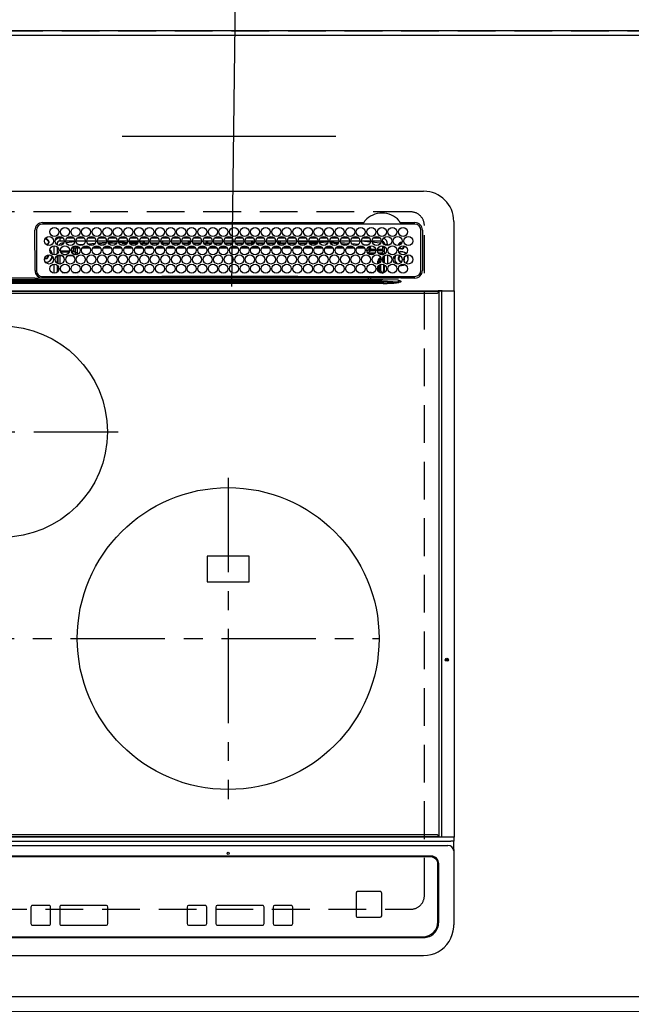
# Model space of a CAD drawing. Extents: x 0 to 26473, y -22065 to -13195.
# Drawn here: x 3602 to 4007, y -15675 to -15023 of the extents above; entities that cross this region are included whole.
import ezdxf

# ---------------------------------------------------------------- set-up
doc = ezdxf.new("R2010")
doc.units = 0
doc.header["$LTSCALE"] = 50
doc.header["$MEASUREMENT"] = 0
for name, pattern in [('CENTER', [2, 1.25, -0.25, 0.25, -0.25]), ('DASHED', [0.75, 0.5, -0.25]), ('HIDDEN', [0.375, 0.25, -0.125])]:
    doc.linetypes.add(name, pattern=pattern)
doc.layers.get('DEFPOINTS').update_dxf_attribs({"color": 146, "linetype": 'CONTINUOUS'})
for name, color, linetype in [('111-壁仕上', 3, 'CONTINUOUS'), ('121-キャビネット（中）', 253, 'HIDDEN'), ('126-甲板', 2, 'CONTINUOUS'), ('150-機器', 8, 'CONTINUOUS')]:
    doc.layers.add(name, color=color, linetype=linetype)

# ---------------------------------------------------------------- blocks, each defined once
blk = doc.blocks.new('HT-F6S_H2')
at = {"layer": '126-甲板', "linetype": 'DASHED'}
for p, q in [((271, 282.65), (-271, 282.65)), ((280, -170.35), (280, 273.65)), ((-271, -179.35), (271, -179.35))]:
    blk.add_line(p, q, dxfattribs=at)
for centre, start, end in [((271, 273.65), 0, 90), ((271, -170.35), 270, 0)]:
    blk.add_arc(centre, 9, start, end, dxfattribs=at)
at = {"layer": '150-機器', "color": 13, "linetype": 'Continuous'}
for p, q in [((-279.5, 296.38), (279.5, 296.38)), ((27, 275.6), (239.74, 275.6)), ((273.7, 274.58), (27, 274.58)), ((239.74, 275.6), (239.9, 275.61)), ((264.1, 275.61), (264.18, 275.6)), ((264.18, 275.6), (264.26, 275.6)), ((264.26, 275.6), (273.7, 275.6)), ((299.5, 276.38), (299.5, 230.38)), ((22, 243.88), (21.98, 270.58)), ((23, 270.58), (23, 243.88)), ((277.7, 243.88), (277.7, 270.58)), ((278.72, 270.58), (278.72, 243.88)), ((28.52, 264.33), (28.6, 264.35)), ((28.6, 264.35), (28.6, 264.47)), ((29.4, 264.98), (29.4, 264.76)), ((29.4, 264.76), (29.4, 264.35)), ((30.75, 263), (31.16, 263)), ((31.16, 262.2), (30.75, 262.2)), ((31.16, 263), (31.38, 263)), ((31.38, 262.2), (31.16, 262.2)), ((36.6, 261.38), (36.07, 261.38)), ((36.6, 261.38), (36.6, 260.89)), ((38.6, 263.38), (38.6, 265.38)), ((38.6, 265.38), (40.54, 265.38)), ((41.35, 263.38), (38.6, 263.38)), ((41.09, 262.11), (39.8, 261.98)), ((48.35, 263.38), (42.35, 263.38)), ((48.31, 262.84), (42.54, 262.26)), ((43.16, 265.38), (47.54, 265.38)), ((55.35, 263.38), (49.35, 263.38)), ((53.98, 263.38), (49.37, 262.95)), ((50.16, 265.38), (54.54, 265.38)), ((50.51, 261.02), (54.54, 261.36)), ((62.35, 263.38), (56.35, 263.38)), ((56.99, 261.57), (62.02, 261.99)), ((57.16, 265.38), (61.54, 265.38)), ((69.35, 263.38), (63.35, 263.38)), ((63.63, 262.13), (69.2, 262.59)), ((64.16, 265.38), (68.54, 265.38)), ((68.7, 261.55), (64.29, 261.18)), ((76.35, 263.38), (70.35, 263.38)), ((70.47, 262.7), (76.33, 263.06)), ((76.03, 262.05), (70.89, 261.72)), ((71.16, 265.38), (75.54, 265.38)), ((83.35, 263.38), (77.35, 263.38)), ((77.4, 263.13), (81.32, 263.38)), ((83.17, 262.49), (77.62, 262.15)), ((78.16, 265.38), (82.54, 265.38)), ((79.53, 261.65), (82.84, 261.65)), ((90.35, 263.38), (84.35, 263.38)), ((90.31, 262.94), (84.5, 262.58)), ((84.59, 262.15), (90.11, 262.15)), ((84.86, 261.65), (89.84, 261.65)), ((85.16, 265.38), (89.54, 265.38)), ((97.35, 263.38), (91.35, 263.38)), ((92.47, 263.08), (91.42, 263.01)), ((91.59, 262.15), (93.6, 262.15)), ((91.86, 261.65), (96.84, 261.65)), ((92.16, 265.38), (96.54, 265.38)), ((97.31, 263.27), (92.47, 263.08)), ((93.6, 262.15), (93.6, 263.1)), ((94.6, 262.15), (93.6, 262.15)), ((94.6, 262.15), (94.6, 263.07)), ((94.6, 262.15), (97.11, 262.15)), ((104.35, 263.38), (98.35, 263.38)), ((98.59, 262.15), (104.11, 262.15)), ((98.86, 261.65), (103.84, 261.65)), ((99.16, 265.38), (103.54, 265.38)), ((111.35, 263.38), (105.35, 263.38)), ((105.4, 263.38), (105.4, 262.78)), ((106.4, 262.15), (105.59, 262.15)), ((105.86, 261.65), (110.84, 261.65)), ((106.16, 265.38), (110.54, 265.38)), ((106.4, 263.38), (106.4, 262.15)), ((106.4, 262.15), (111.11, 262.15)), ((118.35, 263.38), (112.35, 263.38)), ((112.59, 262.15), (118.11, 262.15)), ((112.86, 261.65), (117.84, 261.65)), ((113.16, 265.38), (117.54, 265.38)), ((125.35, 263.38), (119.35, 263.38)), ((119.59, 262.15), (123.6, 262.15)), ((119.86, 261.65), (124.84, 261.65)), ((120.16, 265.38), (124.54, 265.38)), ((123.6, 262.15), (123.6, 263.38)), ((124.6, 262.15), (123.6, 262.15)), ((124.6, 262.15), (124.6, 263.38)), ((124.6, 262.15), (125.11, 262.15)), ((132.35, 263.38), (126.35, 263.38)), ((126.59, 262.15), (132.11, 262.15)), ((126.86, 261.65), (131.84, 261.65)), ((127.16, 265.38), (131.54, 265.38)), ((139.35, 263.38), (133.35, 263.38)), ((133.59, 262.15), (135.4, 262.15)), ((133.86, 261.65), (138.84, 261.65)), ((134.16, 265.38), (138.54, 265.38)), ((135.4, 263.38), (135.4, 262.15)), ((136.4, 262.15), (135.4, 262.15)), ((136.4, 263.38), (136.4, 262.15)), ((136.4, 262.15), (139.11, 262.15)), ((146.35, 263.38), (140.35, 263.38)), ((140.59, 262.15), (146.11, 262.15)), ((140.86, 261.65), (145.84, 261.65)), ((141.16, 265.38), (145.54, 265.38)), ((153.35, 263.38), (147.35, 263.38)), ((147.59, 262.15), (153.11, 262.15)), ((147.86, 261.65), (152.84, 261.65)), ((148.16, 265.38), (152.54, 265.38)), ((160.35, 263.38), (154.35, 263.38)), ((154.6, 262.15), (154.59, 262.15)), ((154.6, 262.15), (154.6, 263.38)), ((154.6, 262.15), (160.11, 262.15)), ((154.86, 261.65), (159.84, 261.65)), ((155.16, 265.38), (159.54, 265.38)), ((167.35, 263.38), (161.35, 263.38)), ((161.59, 262.15), (165.4, 262.15)), ((161.86, 261.65), (166.84, 261.65)), ((162.16, 265.38), (166.54, 265.38)), ((165.4, 263.38), (165.4, 262.15)), ((166.4, 262.15), (165.4, 262.15)), ((166.4, 263.38), (166.4, 262.15)), ((166.4, 262.15), (167.11, 262.15)), ((174.35, 263.38), (168.35, 263.38)), ((168.59, 262.15), (174.11, 262.15)), ((168.86, 261.65), (173.84, 261.65)), ((169.16, 265.38), (173.54, 265.38)), ((181.35, 263.38), (175.35, 263.38)), ((175.59, 262.15), (181.11, 262.15)), ((175.86, 261.65), (180.84, 261.65)), ((176.16, 265.38), (180.54, 265.38)), ((188.35, 263.38), (182.35, 263.38)), ((182.59, 262.15), (183.6, 262.15)), ((182.86, 261.65), (187.84, 261.65)), ((183.16, 265.38), (187.54, 265.38)), ((183.6, 262.15), (183.6, 263.38)), ((184.6, 262.15), (183.6, 262.15)), ((184.6, 262.15), (184.6, 263.38)), ((184.6, 262.15), (188.11, 262.15)), ((195.35, 263.38), (189.35, 263.38)), ((189.59, 262.15), (195.11, 262.15)), ((189.86, 261.65), (194.84, 261.65)), ((190.16, 265.38), (194.54, 265.38)), ((195.32, 263.17), (191.6, 263.38)), ((202.35, 263.38), (196.35, 263.38)), ((202.26, 262.78), (196.41, 263.11)), ((196.59, 262.15), (202.11, 262.15)), ((196.86, 261.65), (201.84, 261.65)), ((197.16, 265.38), (201.54, 265.38)), ((209.35, 263.38), (203.35, 263.38)), ((209.14, 262.39), (203.47, 262.71)), ((203.59, 262.15), (209.11, 262.15)), ((203.86, 261.65), (208.84, 261.65)), ((204.16, 265.38), (208.54, 265.38)), ((216.35, 263.38), (210.35, 263.38)), ((210.37, 263.32), (216.03, 263.01)), ((215.98, 262.01), (210.54, 262.31)), ((210.86, 261.65), (211.27, 261.65)), ((211.16, 265.38), (215.54, 265.38)), ((216.02, 262), (215.98, 262.01)), ((216.03, 263.01), (216.32, 262.98)), ((223.35, 263.38), (217.35, 263.38)), ((217.44, 262.89), (223.15, 262.42)), ((222.62, 261.46), (217.8, 261.86)), ((218.16, 265.38), (222.54, 265.38)), ((230.35, 263.38), (224.35, 263.38)), ((224.54, 262.31), (229.96, 261.86)), ((225.16, 265.38), (229.54, 265.38)), ((229.12, 260.93), (225.19, 261.25)), ((237.35, 263.38), (231.35, 263.38)), ((231.9, 261.7), (236.51, 261.33)), ((232.16, 265.38), (236.54, 265.38)), ((237.35, 263.33), (236.82, 263.38)), ((244.35, 263.38), (238.35, 263.38)), ((244.28, 262.67), (238.35, 263.24)), ((239.16, 265.38), (243.54, 265.38)), ((239.42, 261.09), (242.51, 260.83)), ((251.35, 263.38), (245.35, 263.38)), ((250.37, 262.05), (245.45, 262.55)), ((246.16, 265.38), (250.54, 265.38)), ((250.6, 262.01), (250.37, 262.05)), ((250.96, 261.86), (250.6, 262.01)), ((253.6, 261.38), (255.6, 261.38)), ((253.6, 260.89), (253.6, 261.38)), ((255.6, 261.38), (255.6, 260.34)), ((34.6, 254.24), (34.6, 260.22)), ((36.6, 259.66), (36.6, 254.79)), ((37.07, 259.25), (36.6, 259.25)), ((37.74, 258.02), (36.6, 258.02)), ((37.01, 255.93), (37.56, 255.93)), ((37.01, 255.93), (37.36, 255.59)), ((38.86, 256.97), (44.84, 256.97)), ((44.57, 255.97), (39.13, 255.97)), ((40.57, 254.51), (43.13, 254.51)), ((45.86, 256.97), (46.48, 256.97)), ((46.48, 255.97), (46.13, 255.97)), ((46.48, 256.97), (46.48, 258.84)), ((46.48, 258.84), (47.48, 258.84)), ((46.48, 256.97), (47.48, 256.97)), ((46.48, 256.97), (46.48, 255.97)), ((47.94, 254.51), (46.48, 255.97)), ((47.48, 258.84), (47.48, 256.97)), ((47.48, 256.97), (48.94, 255.51)), ((47.57, 254.51), (47.94, 254.51)), ((47.94, 254.37), (47.94, 254.51)), ((48.35, 260.19), (48.36, 260.13)), ((48.36, 260.13), (48.37, 260.01)), ((48.37, 260.01), (48.38, 259.92)), ((48.38, 259.92), (48.38, 259.86)), ((48.38, 259.86), (48.39, 259.84)), ((49.97, 259.97), (48.39, 259.84)), ((48.94, 255.51), (48.94, 258.56)), ((49.94, 258.56), (48.94, 258.56)), ((49.94, 255.51), (48.94, 255.51)), ((49.93, 259.56), (50.64, 259.56)), ((49.93, 259.54), (49.93, 259.56)), ((49.94, 259.48), (49.93, 259.54)), ((49.94, 259.39), (49.94, 259.48)), ((49.94, 259.26), (49.94, 259.39)), ((49.94, 259.11), (49.94, 259.26)), ((49.94, 258.94), (49.94, 259.11)), ((49.94, 258.75), (49.94, 258.94)), ((49.94, 258.56), (49.94, 258.75)), ((49.94, 258.56), (49.94, 255.51)), ((51.47, 258.56), (49.94, 258.56)), ((58.47, 258.57), (53.18, 258.56)), ((54.04, 259.57), (57.62, 259.58)), ((61.07, 260.91), (58.05, 260.65)), ((65.46, 258.58), (60.19, 258.57)), ((61.06, 259.58), (64.61, 259.58)), ((72.46, 258.58), (67.19, 258.58)), ((68.07, 259.59), (71.6, 259.59)), ((79.46, 258.59), (74.2, 258.58)), ((75.08, 259.59), (78.59, 259.6)), ((86.45, 258.6), (81.2, 258.59)), ((82.09, 259.6), (85.59, 259.6)), ((93.45, 258.6), (88.21, 258.6)), ((89.1, 259.6), (92.58, 259.61)), ((100.44, 258.61), (95.22, 258.61)), ((96.11, 259.61), (99.57, 259.61)), ((107.44, 258.62), (102.22, 258.61)), ((103.12, 259.62), (106.56, 259.62)), ((114.44, 258.63), (109.23, 258.62)), ((110.13, 259.62), (113.56, 259.62)), ((121.43, 258.63), (116.23, 258.63)), ((117.13, 259.63), (120.55, 259.63)), ((128.43, 258.64), (123.24, 258.64)), ((124.14, 259.63), (127.54, 259.64)), ((135.42, 258.65), (130.24, 258.64)), ((131.15, 259.64), (134.53, 259.64)), ((142.42, 258.65), (137.25, 258.65)), ((138.16, 259.65), (141.53, 259.65)), ((145.4, 258.66), (144.25, 258.66)), ((145.17, 259.65), (145.4, 259.65)), ((145.4, 259.65), (148.53, 259.65)), ((149.42, 258.65), (145.4, 258.66)), ((156.42, 258.65), (151.25, 258.65)), ((152.16, 259.64), (155.54, 259.64)), ((163.43, 258.64), (158.24, 258.65)), ((159.15, 259.64), (162.54, 259.64)), ((170.43, 258.63), (165.24, 258.64)), ((166.14, 259.63), (169.55, 259.63)), ((177.44, 258.63), (172.23, 258.63)), ((173.13, 259.62), (176.56, 259.62)), ((184.44, 258.62), (179.23, 258.63)), ((180.12, 259.62), (183.57, 259.61)), ((191.44, 258.61), (186.23, 258.62)), ((187.11, 259.61), (190.58, 259.61)), ((198.45, 258.61), (193.22, 258.61)), ((194.1, 259.6), (197.59, 259.6)), ((205.45, 258.6), (200.22, 258.61)), ((201.09, 259.6), (204.6, 259.59)), ((212.45, 258.59), (207.21, 258.6)), ((208.07, 259.59), (211.6, 259.59)), ((219.46, 258.59), (214.21, 258.59)), ((215.06, 259.58), (218.61, 259.58)), ((226.46, 258.58), (221.2, 258.59)), ((222.05, 259.58), (225.62, 259.57)), ((233.46, 258.58), (228.2, 258.58)), ((229.04, 259.57), (232.63, 259.57)), ((235.14, 260.44), (233.13, 260.6)), ((240.47, 258.56), (235.19, 258.57)), ((236.03, 259.56), (239.64, 259.56)), ((241.86, 257.5), (241.86, 256.96)), ((241.92, 256.57), (243.32, 257.97)), ((242.49, 260.64), (242.48, 260.55)), ((242.51, 260.83), (242.49, 260.64)), ((242.51, 260.83), (242.79, 260.76)), ((244.32, 256.97), (242.86, 255.51)), ((242.86, 255.51), (247.31, 255.51)), ((242.86, 254.98), (242.86, 255.51)), ((244.32, 258.84), (243.32, 258.84)), ((243.32, 257.97), (243.32, 258.84)), ((244.32, 257.97), (243.32, 257.97)), ((246.13, 254.51), (243.57, 254.51)), ((244.32, 258.84), (244.32, 257.97)), ((244.32, 257.97), (244.32, 256.97)), ((244.32, 257.97), (247.76, 257.97)), ((247.84, 256.97), (244.32, 256.97)), ((252.21, 256.97), (248.86, 256.97)), ((248.94, 257.97), (252.16, 257.97)), ((249.39, 255.51), (251.73, 255.51)), ((251.73, 254.51), (250.57, 254.51)), ((251.73, 255.51), (253.15, 256.93)), ((251.73, 254.51), (251.73, 255.51)), ((251.73, 254.51), (252.73, 254.51)), ((251.73, 254.23), (251.73, 254.51)), ((252.16, 260.06), (252.16, 257.97)), ((252.21, 260.05), (252.16, 260.06)), ((252.21, 259.53), (252.21, 260.05)), ((252.27, 256.93), (252.21, 256.97)), ((253.6, 259.25), (252.22, 259.25)), ((252.27, 259.02), (252.24, 259.03)), ((252.27, 259.02), (252.27, 256.93)), ((253.6, 259.02), (252.27, 259.02)), ((252.27, 256.93), (253.15, 256.93)), ((253.6, 255.39), (252.73, 254.51)), ((252.73, 254.51), (252.73, 254.36)), ((253.6, 254.79), (253.6, 259.66)), ((30.75, 253.75), (30.72, 254.06)), ((34.6, 242.04), (34.6, 248.02)), ((36.6, 253.56), (36.6, 248.69)), ((37.44, 253.51), (37.1, 253.85)), ((38.44, 253.51), (37.44, 253.51)), ((37.44, 248.27), (37.44, 253.51)), ((38.44, 253.51), (38.44, 254.13)), ((40.17, 253.51), (38.44, 253.51)), ((38.44, 253.51), (38.44, 248.13)), ((47.17, 253.51), (43.53, 253.51)), ((249.27, 250.05), (249.77, 250.05)), ((249.27, 248.27), (249.27, 250.05)), ((250.27, 250.05), (249.77, 250.05)), ((249.77, 248.48), (249.77, 250.05)), ((250.27, 250.05), (250.27, 248.82)), ((251.24, 243.52), (251.24, 247.96)), ((252.35, 251.06), (252.35, 251.2)), ((252.85, 251.55), (252.38, 251.55)), ((252.9, 249.74), (252.69, 249.74)), ((252.71, 252.55), (252.73, 252.55)), ((252.73, 252.58), (252.73, 252.55)), ((252.73, 252.55), (252.82, 252.55)), ((252.85, 251.55), (252.85, 250.57)), ((252.87, 250.56), (252.85, 250.57)), ((252.9, 249.56), (252.9, 249.39)), ((253.6, 248.69), (253.6, 253.56)), ((255.6, 254.12), (255.6, 248.14)), ((264.8, 249.65), (264.96, 249.66)), ((266.36, 250.95), (266.42, 251.08)), ((266.42, 251.08), (266.55, 251.75)), ((266.55, 251.75), (266.51, 252.1)), ((36.6, 247.46), (36.6, 242.59)), ((37.44, 243.51), (37.44, 246.55)), ((40.1, 242.59), (43.6, 242.59)), ((47.1, 242.59), (50.6, 242.59)), ((244.86, 242.03), (244.86, 242.59)), ((244.86, 242.59), (246.6, 242.59)), ((249.27, 243.5), (249.27, 246.55)), ((249.77, 242.87), (249.77, 247.18)), ((250.27, 247.57), (250.27, 242.48)), ((252.35, 242.52), (252.24, 242.52)), ((252.35, 242.46), (252.35, 242.52)), ((252.85, 242.46), (252.35, 242.46)), ((252.85, 242.53), (252.87, 242.54)), ((252.85, 242.53), (252.85, 242.46)), ((252.85, 242.46), (253.04, 242.27)), ((252.9, 247.84), (252.9, 243.54)), ((253.6, 242.59), (253.6, 247.46)), ((263.84, 247.25), (264.8, 247.15)), ((264.04, 247.42), (264.8, 247.35)), ((264.8, 247.35), (266.04, 247.53)), ((264.8, 247.15), (266.1, 247.34)), ((266.04, 247.53), (266.85, 247.86)), ((266.1, 247.34), (267.09, 247.76)), ((-252.65, 236.24), (252.65, 236.24)), ((252.65, 235.3), (-252.65, 235.3)), ((-242.95, 237.56), (242.95, 237.56)), ((242.95, 236.78), (-242.95, 236.78)), ((21.98, 238.79), (0, 238.79)), ((106.9, 237.68), (0, 237.68)), ((24.72, 238.88), (146.93, 238.88)), ((27, 239.88), (273.7, 239.88)), ((38.43, 239.88), (38.43, 238.88)), ((51.21, 239.66), (50.72, 239.17)), ((50.72, 239.05), (50.72, 239.17)), ((50.72, 239.05), (51.19, 239.05)), ((51.18, 238.88), (51.2, 239.56)), ((51.7, 239.56), (51.68, 238.88)), ((51.7, 239.88), (51.7, 239.56)), ((106.11, 239.56), (51.7, 239.56)), ((106.09, 238.88), (106.11, 239.56)), ((106.11, 239.56), (106.11, 239.76)), ((106.41, 239.76), (106.41, 239.88)), ((106.41, 239.76), (106.41, 239.56)), ((195.79, 239.76), (106.41, 239.76)), ((106.41, 239.25), (106.41, 239.56)), ((106.41, 239.56), (195.79, 239.56)), ((195.79, 239.25), (106.41, 239.25)), ((242.95, 237.68), (106.9, 237.68)), ((146.93, 238.88), (242.95, 238.88)), ((195.79, 239.76), (195.79, 239.88)), ((195.79, 239.56), (195.79, 239.76)), ((195.79, 239.25), (195.79, 239.56)), ((196.09, 239.76), (196.09, 239.56)), ((196.09, 239.56), (196.11, 238.88)), ((250.55, 239.56), (196.09, 239.56)), ((242.95, 237.68), (242.95, 238.88)), ((242.95, 238.88), (244.36, 238.88)), ((244.45, 237.68), (242.95, 237.68)), ((242.95, 237.56), (242.95, 237.68)), ((242.95, 237.56), (242.95, 236.78)), ((244.36, 238.88), (262.32, 238.88)), ((252.65, 236.24), (244.37, 236.73)), ((244.45, 237.68), (244.45, 237.52)), ((252.59, 237.55), (244.45, 237.68)), ((244.45, 237.52), (262.95, 236.41)), ((250.55, 239.56), (250.55, 239.88)), ((250.56, 238.88), (250.55, 239.56)), ((251.05, 239.56), (251.06, 238.88)), ((251.77, 238.88), (251.77, 239.88)), ((251.77, 238.88), (251.77, 239.88)), ((252.64, 239.17), (251.94, 239.88)), ((262.95, 237.38), (252.59, 237.55)), ((252.65, 236.24), (252.65, 235.3)), ((253.2, 239.74), (253.2, 239.88)), ((262.32, 238.88), (262.84, 238.88)), ((262.84, 238.88), (262.84, 239.02)), ((264.45, 238.85), (262.84, 238.88)), ((262.94, 236.18), (264.42, 236.35)), ((262.94, 236.18), (262.95, 236.15)), ((262.95, 236.41), (262.95, 237.38)), ((262.95, 236.15), (262.96, 236.12)), ((262.96, 236.12), (262.96, 236.08)), ((262.96, 236.08), (262.97, 236.05)), ((262.97, 236.05), (262.98, 236.02)), ((262.98, 236.02), (262.99, 235.98)), ((262.99, 235.98), (263, 235.95)), ((263, 235.95), (263.01, 235.92)), ((264.42, 236.35), (263.01, 235.92)), ((264.42, 236.35), (264.45, 236.36)), ((264.45, 236.36), (264.42, 236.35)), ((273.7, 238.85), (264.45, 238.85)), ((264.45, 236.88), (264.45, 236.36)), ((-289.1, 230.38), (289.1, 230.38)), ((289.1, 229.88), (-289.1, 229.88)), ((-288.8, 228.88), (288.8, 228.88)), ((291.81, 230.38), (289.1, 230.38)), ((289.1, 230.38), (289.1, 229.88)), ((289.1, 229.88), (289.1, 229.18)), ((289.9, 230.14), (289.91, 230.19)), ((289.9, 230.08), (289.9, 230.14)), ((291.67, 230.08), (289.9, 230.08)), ((289.9, -131.32), (289.9, 230.08)), ((289.91, 230.19), (289.93, 230.24)), ((289.93, 230.24), (289.94, 230.29)), ((289.94, 230.29), (289.97, 230.33)), ((289.97, 230.33), (289.99, 230.35)), ((289.99, 230.35), (290.02, 230.37)), ((290.02, 230.37), (290.05, 230.38)), ((291.67, 230.14), (291.68, 230.19)), ((291.67, 230.08), (291.67, 230.14)), ((292.17, 230.08), (291.67, 230.08)), ((291.67, -131.32), (291.67, 230.08)), ((291.68, 230.19), (291.69, 230.24)), ((291.69, 230.24), (291.71, 230.29)), ((291.71, 230.29), (291.73, 230.33)), ((291.73, 230.33), (291.76, 230.35)), ((291.76, 230.35), (291.79, 230.37)), ((291.79, 230.37), (291.82, 230.38)), ((291.81, 230.38), (291.82, 230.38)), ((291.82, 230.38), (292.17, 230.38)), ((292.17, 230.08), (292.17, 230.38)), ((292.17, 230.38), (297.9, 230.38)), ((297.9, 230.08), (292.17, 230.08)), ((297.9, 230.08), (297.9, 230.38)), ((297.9, 230.38), (299.6, 230.38)), ((299.9, 230.08), (297.9, 230.08)), ((299.9, -131.32), (299.9, 230.08)), ((164, 54.5), (136, 54.5)), ((136, 54.5), (136, 37.5)), ((164, 37.5), (164, 54.5)), ((136, 37.5), (164, 37.5)), ((288.8, -130.12), (-288.8, -130.12)), ((289.1, -131.12), (289.1, -130.42)), ((-297.5, -134.29), (297.5, -134.29)), ((-289.1, -131.12), (289.1, -131.12)), ((289.1, -131.62), (-289.1, -131.62)), ((289.1, -131.12), (289.1, -131.62)), ((291.81, -131.62), (289.1, -131.62)), ((289.9, -131.38), (289.9, -131.32)), ((289.91, -131.44), (289.9, -131.38)), ((289.93, -131.49), (289.91, -131.44)), ((289.94, -131.53), (289.93, -131.49)), ((289.97, -131.57), (289.94, -131.53)), ((289.99, -131.6), (289.97, -131.57)), ((290.02, -131.62), (289.99, -131.6)), ((290.05, -131.62), (290.02, -131.62)), ((291.67, -131.32), (291.67, -131.38)), ((291.67, -131.38), (291.68, -131.44)), ((291.68, -131.44), (291.69, -131.49)), ((291.69, -131.49), (291.71, -131.53)), ((291.71, -131.53), (291.73, -131.57)), ((291.73, -131.57), (291.76, -131.6)), ((291.76, -131.6), (291.79, -131.62)), ((291.79, -131.62), (291.82, -131.62)), ((291.82, -131.62), (291.81, -131.62)), ((292.17, -131.62), (291.82, -131.62)), ((297.9, -131.62), (292.17, -131.62)), ((299.5, -134.29), (297.5, -134.29)), ((299.6, -131.62), (297.9, -131.62)), ((299.5, -131.62), (299.5, -134.29)), ((299.5, -139.83), (299.5, -134.29)), ((299.86, -131.32), (299.9, -131.32)), ((-295.5, -137.07), (295.5, -137.07)), ((299.5, -139.83), (299.5, -140.76)), ((299.5, -140.76), (299.5, -188.39)), ((284.5, -144.14), (-284.5, -144.14)), ((284, -144.64), (-284, -144.64)), ((284, -144.65), (-284, -144.65)), ((284, -144.64), (284, -144.65)), ((289, -149.64), (289, -149.65)), ((289, -187.64), (289, -149.65)), ((289.5, -188.13), (289.5, -149.14)), ((234.74, -168.65), (234.74, -168.64)), ((234.74, -168.65), (234.74, -183.65)), ((235.74, -167.65), (235.74, -167.64)), ((250.74, -167.64), (235.74, -167.64)), ((250.74, -167.65), (235.74, -167.65)), ((250.74, -167.65), (250.74, -167.64)), ((251.74, -168.65), (251.74, -168.64)), ((251.74, -183.65), (251.74, -168.65)), ((19.34, -177.9), (19.34, -177.88)), ((19.34, -177.9), (19.34, -188.89)), ((31.34, -176.88), (20.34, -176.88)), ((20.34, -176.9), (20.34, -176.88)), ((31.34, -176.9), (20.34, -176.9)), ((31.34, -176.9), (31.34, -176.88)), ((32.34, -177.9), (32.34, -177.88)), ((32.34, -188.89), (32.34, -177.9)), ((38.34, -177.9), (38.34, -177.88)), ((38.34, -177.9), (38.34, -188.89)), ((69.34, -176.88), (39.34, -176.88)), ((39.34, -176.9), (39.34, -176.88)), ((69.34, -176.9), (39.34, -176.9)), ((69.34, -176.9), (69.34, -176.88)), ((70.34, -177.9), (70.34, -177.88)), ((70.34, -188.89), (70.34, -177.9)), ((122.75, -177.9), (122.75, -177.88)), ((122.75, -177.9), (122.75, -188.89)), ((134.75, -176.88), (123.75, -176.88)), ((123.75, -176.9), (123.75, -176.88)), ((134.75, -176.9), (123.75, -176.9)), ((134.75, -176.9), (134.75, -176.88)), ((135.75, -177.9), (135.75, -177.88)), ((135.75, -188.89), (135.75, -177.9)), ((141.75, -177.9), (141.75, -177.88)), ((141.75, -177.9), (141.75, -188.89)), ((172.75, -176.88), (142.75, -176.88)), ((142.75, -176.9), (142.75, -176.88)), ((172.75, -176.9), (142.75, -176.9)), ((172.75, -176.9), (172.75, -176.88)), ((173.75, -177.9), (173.75, -177.88)), ((173.75, -188.89), (173.75, -177.9)), ((179.75, -177.9), (179.75, -177.88)), ((179.75, -177.9), (179.75, -188.89)), ((191.75, -176.88), (180.75, -176.88)), ((180.75, -176.9), (180.75, -176.88)), ((191.75, -176.9), (180.75, -176.9)), ((191.75, -176.9), (191.75, -176.88)), ((192.75, -177.9), (192.75, -177.88)), ((192.75, -188.89), (192.75, -177.9)), ((235.74, -184.65), (250.74, -184.65)), ((299.5, -188.39), (299.5, -189.78)), ((20.34, -189.89), (31.34, -189.89)), ((39.34, -189.89), (69.34, -189.89)), ((123.75, -189.89), (134.75, -189.89)), ((142.75, -189.89), (172.75, -189.89)), ((180.75, -189.89), (191.75, -189.89)), ((-279.5, -198.12), (279.5, -198.12)), ((-279, -197.64), (279, -197.64)), ((-279.5, -210.03), (279.5, -210.03))]:
    blk.add_line(p, q, dxfattribs=at)
at = {"layer": '150-機器', "color": 161, "linetype": 'CENTER'}
for p, q in [((-78.76, 137), (77.2, 137)), ((150, 106.36), (150, -106.36)), ((-254.4, 0), (250, 0))]:
    blk.add_line(p, q, dxfattribs=at)
at = {"layer": '150-機器', "color": 13, "linetype": 'Continuous'}
for points in [[(37.01, 255.93), (36.89, 255.93), (36.77, 255.9), (36.65, 255.87), (36.6, 255.84)], [(47.94, 254.51), (48.06, 254.52), (48.19, 254.54), (48.31, 254.58), (48.42, 254.63), (48.52, 254.7), (48.62, 254.78), (48.71, 254.87), (48.78, 254.97), (48.84, 255.08), (48.89, 255.2), (48.92, 255.32), (48.94, 255.44), (48.94, 255.51)], [(49.53, 254.31), (49.67, 254.51), (49.78, 254.74), (49.86, 254.97), (49.92, 255.22), (49.94, 255.47), (49.94, 255.51)], [(242.26, 255.71), (242.37, 255.64), (242.48, 255.59), (242.6, 255.55), (242.72, 255.52), (242.84, 255.51), (242.86, 255.51)], [(252.16, 257.97), (252.16, 257.85), (252.16, 257.72), (252.16, 257.6), (252.17, 257.49), (252.17, 257.39), (252.17, 257.29), (252.18, 257.2), (252.18, 257.13), (252.19, 257.07), (252.2, 257.02), (252.2, 256.99), (252.21, 256.97), (252.21, 256.97)], [(252.21, 259.53), (252.21, 259.46), (252.21, 259.4), (252.21, 259.34), (252.22, 259.29), (252.22, 259.23), (252.22, 259.18), (252.22, 259.14), (252.23, 259.1), (252.23, 259.07), (252.23, 259.05), (252.23, 259.04), (252.24, 259.03), (252.24, 259.03)], [(253.6, 256.83), (253.49, 256.88), (253.36, 256.91), (253.24, 256.93), (253.15, 256.93)], [(252.85, 250.57), (252.84, 250.57), (252.83, 250.57), (252.81, 250.57), (252.78, 250.57), (252.75, 250.58), (252.7, 250.58), (252.66, 250.58), (252.61, 250.58), (252.55, 250.58), (252.49, 250.58), (252.43, 250.58), (252.37, 250.58), (252.35, 250.58)], [(252.85, 251.55), (252.85, 251.67), (252.85, 251.8), (252.85, 251.92), (252.85, 252.03), (252.84, 252.14), (252.84, 252.23), (252.84, 252.32), (252.83, 252.39), (252.83, 252.45), (252.83, 252.5), (252.82, 252.53), (252.82, 252.55), (252.82, 252.55)], [(252.9, 249.56), (252.9, 249.69), (252.9, 249.81), (252.9, 249.93), (252.9, 250.04), (252.9, 250.15), (252.89, 250.25), (252.89, 250.33), (252.89, 250.41), (252.88, 250.47), (252.88, 250.51), (252.88, 250.54), (252.87, 250.56), (252.87, 250.56)], [(244.86, 242.59), (244.61, 242.57), (244.37, 242.52), (244.13, 242.45), (243.9, 242.34), (243.74, 242.24)], [(251.24, 243.52), (251.25, 243.4), (251.27, 243.27), (251.31, 243.16), (251.36, 243.04), (251.43, 242.94), (251.51, 242.84), (251.6, 242.75), (251.7, 242.68), (251.81, 242.62), (251.92, 242.57), (252.04, 242.54), (252.17, 242.52), (252.24, 242.52)], [(252.11, 242.04), (252.16, 242.07), (252.21, 242.12), (252.25, 242.16), (252.29, 242.22), (252.31, 242.27), (252.33, 242.33), (252.35, 242.39), (252.35, 242.46), (252.35, 242.46)], [(252.35, 242.52), (252.41, 242.52), (252.47, 242.52), (252.53, 242.52), (252.59, 242.52), (252.64, 242.52), (252.69, 242.52), (252.73, 242.52), (252.77, 242.53), (252.8, 242.53), (252.83, 242.53), (252.84, 242.53), (252.85, 242.53), (252.85, 242.53)], [(252.87, 242.54), (252.87, 242.55), (252.88, 242.57), (252.88, 242.61), (252.89, 242.67), (252.89, 242.73), (252.89, 242.81), (252.9, 242.91), (252.9, 243.01), (252.9, 243.12), (252.9, 243.23), (252.9, 243.36), (252.9, 243.48), (252.9, 243.54)], [(50.72, 239.17), (50.71, 239.3), (50.69, 239.42), (50.65, 239.54), (50.6, 239.65), (50.53, 239.76), (50.45, 239.85), (50.43, 239.88)], [(50.71, 238.87), (50.72, 238.99), (50.72, 239.05)], [(244.45, 237.52), (242.95, 237.56)], [(244.37, 236.73), (242.95, 236.78)], [(252.65, 236.24), (255.37, 236.16), (257.75, 236.11), (259.77, 236.1), (261.39, 236.11), (262.59, 236.16), (262.94, 236.18)], [(252.65, 235.3), (255.38, 235.32), (257.78, 235.39), (259.81, 235.5), (261.44, 235.65), (262.65, 235.83), (263.01, 235.92)], [(262.95, 236.41), (264.45, 236.36)], [(279.5, -210.03), (281.99, -209.87), (284.45, -209.4), (286.83, -208.62), (289.09, -207.55), (291.2, -206.2), (293.13, -204.6), (294.85, -202.76), (296.33, -200.72), (297.55, -198.51), (298.48, -196.17), (299.12, -193.72), (299.45, -191.22), (299.5, -189.78)]]:
    blk.add_lwpolyline(points, dxfattribs=at)
for centre, radius in [((34.85, 269.43), 3), ((41.85, 269.43), 3), ((48.85, 269.43), 3), ((55.85, 269.43), 3), ((62.85, 269.43), 3), ((69.85, 269.43), 3), ((76.85, 269.43), 3), ((83.85, 269.43), 3), ((90.85, 269.43), 3), ((97.85, 269.43), 3), ((104.85, 269.43), 3), ((111.85, 269.43), 3), ((118.85, 269.43), 3), ((125.85, 269.43), 3), ((132.85, 269.43), 3), ((139.85, 269.43), 3), ((146.85, 269.43), 3), ((153.85, 269.43), 3), ((160.85, 269.43), 3), ((167.85, 269.43), 3), ((174.85, 269.43), 3), ((181.85, 269.43), 3), ((188.85, 269.43), 3), ((195.85, 269.43), 3), ((202.85, 269.43), 3), ((209.85, 269.43), 3), ((216.85, 269.43), 3), ((223.85, 269.43), 3), ((230.85, 269.43), 3), ((237.85, 269.43), 3), ((244.85, 269.43), 3), ((251.85, 269.43), 3), ((258.85, 269.43), 3), ((265.85, 269.43), 3), ((31.35, 263.33), 3), ((38.35, 263.33), 3), ((45.35, 263.33), 3), ((52.35, 263.33), 3), ((59.35, 263.33), 3), ((66.35, 263.33), 3), ((73.35, 263.33), 3), ((80.35, 263.33), 3), ((87.35, 263.33), 3), ((94.35, 263.33), 3), ((101.35, 263.33), 3), ((108.35, 263.33), 3), ((115.35, 263.33), 3), ((122.35, 263.33), 3), ((129.35, 263.33), 3), ((136.35, 263.33), 3), ((143.35, 263.33), 3), ((150.35, 263.33), 3), ((157.35, 263.33), 3), ((164.35, 263.33), 3), ((171.35, 263.33), 3), ((178.35, 263.33), 3), ((185.35, 263.33), 3), ((192.35, 263.33), 3), ((199.35, 263.33), 3), ((206.35, 263.33), 3), ((213.35, 263.33), 3), ((220.35, 263.33), 3), ((227.35, 263.33), 3), ((234.35, 263.33), 3), ((241.35, 263.33), 3), ((248.35, 263.33), 3), ((255.35, 263.33), 3), ((262.35, 263.33), 3), ((269.35, 263.33), 3), ((34.85, 257.23), 3), ((41.85, 257.23), 3), ((48.85, 257.23), 3), ((55.85, 257.23), 3), ((62.85, 257.23), 3), ((69.85, 257.23), 3), ((76.85, 257.23), 3), ((83.85, 257.23), 3), ((90.85, 257.23), 3), ((97.85, 257.23), 3), ((104.85, 257.23), 3), ((111.85, 257.23), 3), ((118.85, 257.23), 3), ((125.85, 257.23), 3), ((132.85, 257.23), 3), ((139.85, 257.23), 3), ((146.85, 257.23), 3), ((153.85, 257.23), 3), ((160.85, 257.23), 3), ((167.85, 257.23), 3), ((174.85, 257.23), 3), ((181.85, 257.23), 3), ((188.85, 257.23), 3), ((195.85, 257.23), 3), ((202.85, 257.23), 3), ((209.85, 257.23), 3), ((216.85, 257.23), 3), ((223.85, 257.23), 3), ((230.85, 257.23), 3), ((237.85, 257.23), 3), ((244.85, 257.23), 3), ((251.85, 257.23), 3), ((258.85, 257.23), 3), ((265.85, 257.23), 3), ((31.35, 251.13), 3), ((34.85, 245.03), 3), ((38.35, 251.13), 3), ((41.85, 245.03), 3), ((45.35, 251.13), 3), ((48.85, 245.03), 3), ((52.35, 251.13), 3), ((55.85, 245.03), 3), ((59.35, 251.13), 3), ((62.85, 245.03), 3), ((66.35, 251.13), 3), ((69.85, 245.03), 3), ((73.35, 251.13), 3), ((76.85, 245.03), 3), ((80.35, 251.13), 3), ((83.85, 245.03), 3), ((87.35, 251.13), 3), ((90.85, 245.03), 3), ((94.35, 251.13), 3), ((97.85, 245.03), 3), ((101.35, 251.13), 3), ((104.85, 245.03), 3), ((108.35, 251.13), 3), ((111.85, 245.03), 3), ((115.35, 251.13), 3), ((118.85, 245.03), 3), ((122.35, 251.13), 3), ((125.85, 245.03), 3), ((129.35, 251.13), 3), ((132.85, 245.03), 3), ((136.35, 251.13), 3), ((139.85, 245.03), 3), ((143.35, 251.13), 3), ((146.85, 245.03), 3), ((150.35, 251.13), 3), ((153.85, 245.03), 3), ((157.35, 251.13), 3), ((160.85, 245.03), 3), ((164.35, 251.13), 3), ((167.85, 245.03), 3), ((171.35, 251.13), 3), ((174.85, 245.03), 3), ((178.35, 251.13), 3), ((181.85, 245.03), 3), ((185.35, 251.13), 3), ((188.85, 245.03), 3), ((192.35, 251.13), 3), ((195.85, 245.03), 3), ((199.35, 251.13), 3), ((202.85, 245.03), 3), ((206.35, 251.13), 3), ((209.85, 245.03), 3), ((213.35, 251.13), 3), ((216.85, 245.03), 3), ((220.35, 251.13), 3), ((223.85, 245.03), 3), ((227.35, 251.13), 3), ((230.85, 245.03), 3), ((234.35, 251.13), 3), ((237.85, 245.03), 3), ((241.35, 251.13), 3), ((244.85, 245.03), 3), ((248.35, 251.13), 3), ((251.85, 245.03), 3), ((255.35, 251.13), 3), ((258.85, 245.03), 3), ((262.35, 251.13), 3), ((265.85, 245.03), 3), ((269.35, 251.13), 3), ((0, 137), 70), ((150, 0), 100), ((294.9, -14.02), 1.04), ((294.9, -14.02), 0.643), ((294.9, -14.02), 0.0429), ((150, -142.27), 0.742)]:
    blk.add_circle(centre, radius, dxfattribs=at)
for centre, radius, start, end in [((279.5, 276.38), 20, 0, 90), ((252, 266.38), 15.45, 42.56176, 137.43824), ((27, 270.58), 5.02, 90, 179.99972), ((27, 270.58), 4, 90, 179.99999), ((239.06, 276.93), 1.57, 302.54421, 356.41062), ((264.95, 276.93), 1.58, 183.70298, 237.06538), ((273.7, 270.58), 5.02, 0.0002, 90), ((273.7, 270.58), 4, 0, 90), ((29, 262.6), 2.41, 80.45141, 93.21813), ((29, 262.6), 2.2, 10.47567, 79.52431), ((29, 262.6), 1.8, 12.86973, 77.13026), ((29, 262.6), 1.8, 288.99221, 347.13026), ((29, 262.6), 2.2, 297.26243, 349.52431), ((29, 262.6), 2.41, 350.45141, 9.54858), ((38.6, 261.38), 4, 90, 143.61069), ((38.6, 261.38), 2, 90, 179.99999), ((39.88, 260.09), 1.88, 94.17601, 170.84182), ((39.97, 260.06), 1.93, 95.07222, 170.20285), ((251.6, 261.38), 2, 0, 67.92763), ((251.6, 261.38), 4, 0, 70.13722), ((264.8, 260.25), 2.1, 79.72659, 177.32365), ((264.8, 260.25), 1.75, 82.36034, 174.68861), ((29, 253.75), 4.4, 11.87317, 50.0418), ((29, 253.75), 4.6, 9.78629, 51.6701), ((46.48, 256.97), 1, 270.08136, 359.91864), ((48.48, 258.84), 1, 95.37036, 179.95964), ((46.66, 250.71), 8.17, 73.81397, 84.24848), ((47.6, 251), 8.87, 74.73263, 84.91319), ((49.94, 258.56), 1, 90.16298, 179.99199), ((244.07, 251.17), 7.71, 95.59946, 103.62556), ((242.33, 258.84), 0.996, 359.96495, 45.88586), ((244.32, 257.97), 1, 180.0843, 269.9157), ((242.56, 258.89), 1.76, 358.5533, 41.87127), ((251.73, 254.51), 1, 0.07991, 89.92009), ((264.8, 251.75), 4.6, 46.62722, 111.66884), ((264.8, 251.75), 4.4, 46.80357, 111.49249), ((264.8, 260.25), 2.1, 224.0121, 270), ((264.8, 260.25), 1.75, 221.74194, 270), ((264.8, 260.25), 1.75, 270, 356.57044), ((264.8, 260.25), 2.1, 270, 354.29944), ((29, 253.75), 2.1, 253.73906, 9.98464), ((29, 253.75), 1.75, 253.48953, 0), ((29, 253.75), 4.4, 270, 354.59858), ((29, 253.75), 4.6, 271.15934, 352.56436), ((38.44, 253.51), 1, 148.98437, 179.92579), ((251.77, 250.05), 2.5, 106.73511, 180), ((251.77, 250.05), 2, 105.60627, 180), ((251.77, 250.05), 1.5, 106.93062, 180), ((252.32, 252.55), 0.5, 292.64468, 0.01105), ((252.23, 252.55), 0.5, 307.26967, 0.00591), ((264.8, 251.75), 4.6, 157.16515, 231.35586), ((264.8, 251.75), 4.4, 153.10911, 235.4119), ((264.8, 251.75), 2.1, 114.02279, 270), ((264.8, 251.75), 1.75, 107.19377, 281.32724), ((264.8, 251.75), 2.1, 321.01783, 23.39633), ((264.8, 251.75), 4.4, 313.30467, 31.10948), ((264.8, 251.75), 4.6, 314.11168, 30.30247), ((27, 243.88), 5, 180.00011, 270), ((27, 243.88), 4, 179.99999, 270), ((251.85, 242.46), 1, 343.76134, 359.96509), ((273.7, 243.88), 4, 270, 0), ((273.7, 243.88), 5.02, 269.99933, 0.00067), ((21.96, 282.19), 43.4, 270.02938, 273.64011), ((51.7, 239.55), 0.5, 139.10621, 179), ((51.45, 232.41), 7.16, 87.99864, 92.00136), ((106.41, 239.75), 0.3, 154.88687, 179), ((106.26, 235.4), 4.36, 88.02886, 91.97114), ((106.41, 239.55), 0.3, 179, 270), ((106.26, 235.25), 4.31, 88.00416, 91.99584), ((195.94, 235.4), 4.36, 88.02883, 91.97116), ((195.94, 235.25), 4.31, 88.00421, 91.99579), ((195.79, 239.55), 0.3, 270, 1), ((195.79, 239.75), 0.3, 1, 25.11058), ((240.37, 237.98), 4.09, 355.81662, 12.73799), ((235.25, 238), 9.21, 352.08927, 356.96908), ((250.8, 232.41), 7.16, 87.99877, 92.00123), ((250.55, 239.55), 0.5, 1, 40.88972), ((251.6, 240.88), 2, 270, 329.99999), ((250.05, 237.17), 12.92, 355.61757, 356.60304), ((474.41, 867.47), 664.63, 251.4488, 251.58476), ((288.8, 229.18), 0.3, 270, 0), ((299.6, 230.08), 0.3, 0, 90), ((288.8, -130.42), 0.3, 0, 90), ((299.6, -131.32), 0.3, 270, 0), ((295.65, -140.92), 3.86, 2.38258, 92.19877), ((284, -149.64), 5, 0.00972, 90.00988), ((284, -149.65), 5, 0.00971, 90.00984), ((284.5, -149.14), 5, 0.0109, 90.00865), ((235.74, -168.64), 1, 89.99079, 179.98936), ((235.74, -168.65), 1, 89.99109, 179.98927), ((250.74, -168.64), 1, 0.00916, 90.00962), ((250.74, -168.65), 1, 0.00916, 90.00984), ((20.34, -177.88), 1, 89.99011, 179.99015), ((20.34, -177.9), 1, 89.99011, 179.99015), ((31.34, -177.88), 1, 0.0097, 90.00973), ((31.34, -177.9), 1, 0.0097, 90.00972), ((39.34, -177.88), 1, 89.99006, 179.9903), ((39.34, -177.9), 1, 89.99006, 179.9903), ((69.34, -177.88), 1, 0.01012, 90.00973), ((69.34, -177.9), 1, 0.01013, 90.00973), ((123.75, -177.88), 1, 89.99018, 179.98996), ((123.75, -177.9), 1, 89.99027, 179.98987), ((134.75, -177.88), 1, 0.0093, 90.01034), ((134.75, -177.9), 1, 0.00952, 90.01012), ((142.75, -177.88), 1, 89.99109, 179.98927), ((142.75, -177.9), 1, 89.99109, 179.98927), ((172.75, -177.88), 1, 0.00952, 90.01012), ((172.75, -177.9), 1, 0.00952, 90.01012), ((180.75, -177.88), 1, 89.99088, 179.98927), ((180.75, -177.9), 1, 89.99088, 179.98927), ((191.75, -177.88), 1, 0.00903, 90.00975), ((191.75, -177.9), 1, 0.00903, 90.00975), ((20.34, -188.89), 1, 180.0097, 270.00994), ((31.34, -188.89), 1, 269.99021, 359.99025), ((39.34, -188.89), 1, 180.00958, 270.00995), ((69.34, -188.89), 1, 269.99038, 359.98987), ((123.75, -188.89), 1, 180.01012, 270.00962), ((134.75, -188.89), 1, 269.99099, 359.98927), ((142.75, -188.89), 1, 180.01069, 270.00906), ((172.75, -188.89), 1, 269.98991, 359.99023), ((180.75, -188.89), 1, 180.00987, 270.00987), ((191.75, -188.89), 1, 269.99014, 359.99097), ((235.74, -183.65), 1, 180.00952, 270.01023), ((250.74, -183.65), 1, 269.99098, 359.99013), ((279, -187.64), 10, 269.99013, 359.99012), ((279.5, -188.12), 10, 269.9883, 359.99211)]:
    blk.add_arc(centre, radius, start, end, dxfattribs=at)

msp = doc.modelspace()

# ---------------------------------------------------------------- linework, layer by layer
at = {"layer": '111-壁仕上', "ltscale": 2}
msp.add_line((4061.43, -15030.06), (1673.43, -15030.06), dxfattribs=at)
at = {"layer": '121-キャビネット（中）', "ltscale": 2}
msp.add_lwpolyline([(4061.43, -15670.06), (1773.43, -15670.06), (1773.43, -15030.06)], dxfattribs=at)
at = {"layer": '126-甲板'}
msp.add_lwpolyline([(1770.43, -15033.06), (4058.43, -15033.06), (4058.43, -15680.06), (1770.43, -15680.06)], close=True, dxfattribs=at)
at = {"layer": 'DEFPOINTS'}
for p, q in [((3745.43, -14966.37), (3742.43, -15199.47)), ((3811.63, -15100.06), (3669.96, -15100.06))]:
    msp.add_line(p, q, dxfattribs=at)
at = {"layer": 'DEFPOINTS', "linetype": 'DASHED'}
msp.add_lwpolyline([(4042.43, -15670.06), (3292.43, -15670.06), (3292.43, -15030.06), (4042.43, -15030.06)], close=True, dxfattribs=at)

# ---------------------------------------------------------------- block references
at = {"layer": '150-機器'}
msp.add_blockref('HT-F6S_H2', (3590.24, -15432.71), dxfattribs=at)

doc.saveas('drawing.dxf')
